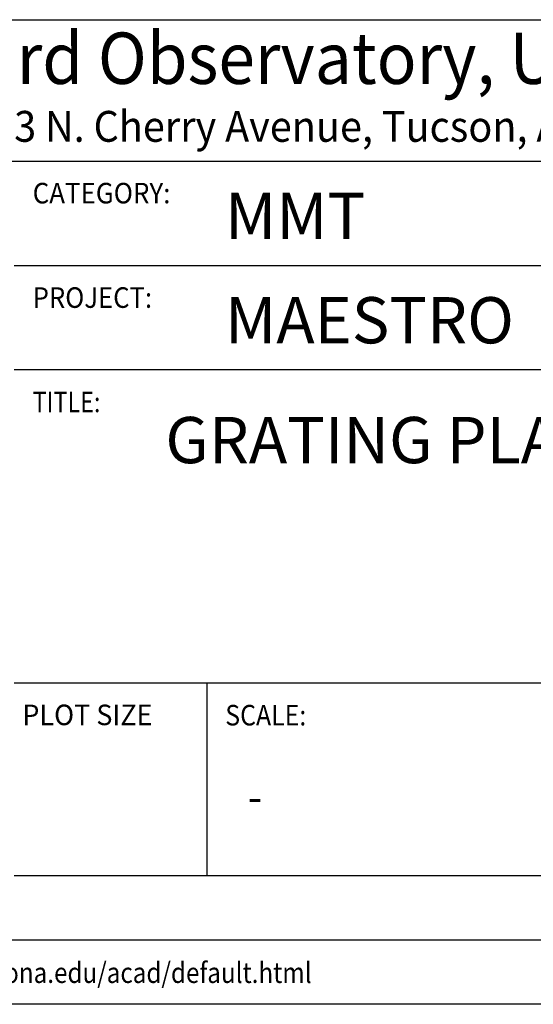
# Model space of a CAD drawing. Extents: x 0.4 to 16.9, y 0.2 to 10.8.
# Drawn here: x 13.3 to 14.5, y 0.2 to 2.5 of the extents above; entities that cross this region are included whole.
import ezdxf
from ezdxf.enums import TextEntityAlignment as Align

# ---------------------------------------------------------------- set-up
doc = ezdxf.new("R2010")
doc.units = 0
doc.header["$MEASUREMENT"] = 0
for name, color, linetype in [('4', 7, 'CONTINUOUS'), ('DIM', 2, 'CONTINUOUS'), ('TITLE', 1, 'CONTINUOUS'), ('TXT', 2, 'CONTINUOUS')]:
    doc.layers.add(name, color=color, linetype=linetype)
doc.styles.get("Standard").update_dxf_attribs({"font": 'monotxt.shx'})

# ---------------------------------------------------------------- blocks, each defined once
blk = doc.blocks.new('SBTIT00')
at = {"layer": 'TXT', "color": 7, "linetype": 'Continuous'}
for p, q in [((11.1, 2.2988), (16.5, 2.2988)), ((11.1, 1.9688), (16.5, 1.9688)), ((12.9, 1.725), (16.5, 1.725)), ((16.5, 1.4812), (12.9, 1.4812)), ((16.5, 0.75), (12.9, 0.75)), ((13.35, 0.75), (13.35, 0.3)), ((16.5, 0.3), (12.9, 0.3)), ((15.6, 0.15), (11.1, 0.15)), ((16.5, 0), (0, 0))]:
    blk.add_line(p, q, dxfattribs=at)
at = {"layer": '4', "color": 4, "linetype": 'Continuous', "flags": 4}
for tag, width, p in [('ACAD', 0.55, (9.85, 1.9279)), ('MECH', 0.55, (10.35, 1.9279)), ('IDEAS', 0.55, (10.85, 1.9279)), ('DRAFTER', 0.55, (11.6625, 1.5349)), ('TOLA', 0.4, (9.225, 1.3601)), ('CHECKER', 0.55, (11.6625, 1.2974)), ('CHECK_DATE', 0.55, (12.5625, 1.2974)), ('APP_1_DATE', 0.55, (12.5625, 1.0599)), ('APP_2_DATE', 0.55, (12.5625, 0.8224)), ('APP_3_DATE', 0.55, (12.5625, 0.5849)), ('APP_4_DATE', 0.55, (12.5625, 0.3474)), ('REV_LTR', 1.75, (16.2681, 0.3556))]:
    blk.add_attdef(tag, text='', height=0.12, dxfattribs=dict(at, width=width)).set_placement(p, align=Align.CENTER)
for tag, p, width in [('CATEGORY_NAME', (13.3925, 1.7868), 0.9), ('PROJECT_NAME', (13.3925, 1.5431), 0.9), ('TOLX', (8.5644, 1.3601), 0.4), ('TOLXX', (8.5644, 1.2824), 0.4), ('TITLE1', (13.2531, 1.2633), 0.9), ('TOLXXX', (8.5644, 1.2047), 0.4), ('TITLE2', (13.2531, 1.0555), 0.9), ('TITLE3', (13.2531, 0.8478), 0.9), ("MAT'L_1", (8.1475, 0.5252), 0.7), ('SCALE', (13.4451, 0.4484), 0.6), ("MAT'L_2", (8.1475, 0.3641), 0.7), ('DWG_NO.', (14.3444, 0.3765), 1.25), ('S2', (16.3075, 0.1182), 0.5), ('FINISH', (8.1769, 0.0433), 0.7)]:
    blk.add_attdef(tag, p, '', height=0.12, dxfattribs=dict(at, width=width))
at = {"layer": '4', "color": 4, "linetype": 'Continuous', "width": 0.55, "flags": 4}
for tag, p in [('NA6', (9.69, 1.7435)), ('UO6', (10.44, 1.7435)), ('NA5', (9.69, 1.5215)), ('UO5', (10.44, 1.5215)), ('NA4', (9.69, 1.2994)), ('UO4', (10.44, 1.2994)), ('NA3', (9.69, 1.0773)), ('UO3', (10.44, 1.0773)), ('NA2', (9.69, 0.8552)), ('UO2', (10.44, 0.8552)), ('NA1', (9.69, 0.6331)), ('UO1', (10.44, 0.6331))]:
    blk.add_attdef(tag, text='', height=0.12, dxfattribs=at).set_placement(p, align=Align.MIDDLE_LEFT)
at = {"layer": 'DIM', "color": 2, "linetype": 'Continuous'}
for s, height, width, p in [('Steward Observatory, University of Arizona', 0.12, 0.940452, (13.999, 2.1488)), ('933 N. Cherry Avenue, Tucson, AZ  85721   (520)621-7659', 0.072, 0.942309, (13.999, 2.0137))]:
    blk.add_text(s, height=height, dxfattribs=dict(at, width=width)).set_placement(p, align=Align.CENTER)
for s, width, p in [('CATEGORY:', 0.925889, (12.943, 1.8698)), ('PROJECT:', 0.916625, (12.943, 1.626)), ('TITLE:', 0.833167, (12.943, 1.3822)), ('PLOT SIZE', 0.962889, (12.9189, 0.6517)), ('SCALE:', 0.888833, (13.393, 0.651)), ('http://davinci.as.arizona.edu/acad/default.html', 0.865191, (12.3265, 0.0498))]:
    blk.add_text(s, height=0.048, dxfattribs=dict(at, width=width)).set_placement(p)

msp = doc.modelspace()

# ---------------------------------------------------------------- block references
at = {"layer": 'TITLE'}
ref = msp.add_blockref('SBTIT00', (0.375, 0.25), dxfattribs=at)
ref.add_attrib('CATEGORY NAME:', 'MMT', (13.76755, 2.0368), dxfattribs={"color": 4, "linetype": 'Continuous', "height": 0.108})
ref.add_attrib('PROJECT NAME:', 'MAESTRO', (13.76755, 1.79305), dxfattribs={"color": 4, "linetype": 'Continuous', "height": 0.108})
ref.add_attrib('TITLE 1:', 'GRATING PLATFORM', (13.62807, 1.5133), dxfattribs={"color": 4, "linetype": 'Continuous', "height": 0.108})
ref.add_attrib('DRAWING SCALE:', '-', (13.8201, 0.69845), dxfattribs={"color": 4, "linetype": 'Continuous', "height": 0.072})

doc.saveas('drawing.dxf')
